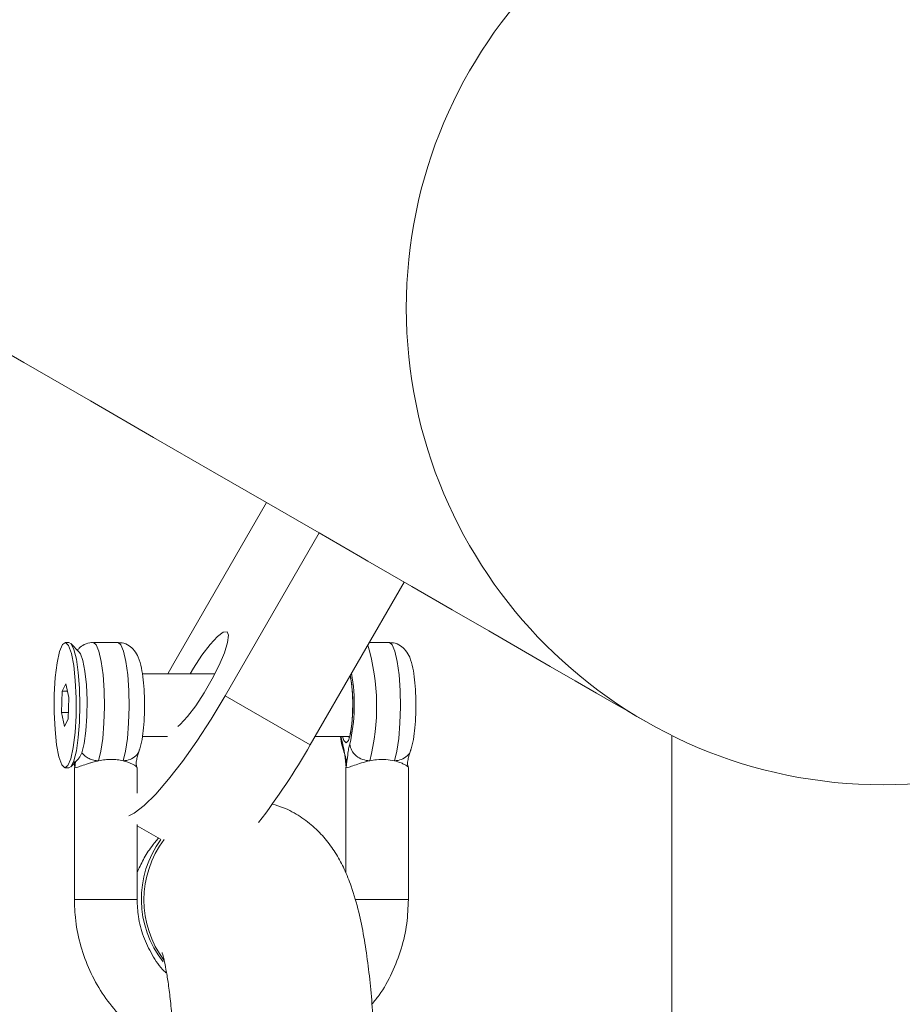
# Model space of a CAD drawing. Units: inches. Extents: x 43259 to 52049, y 64231 to 69910.
# Drawn here: x 45611 to 45682, y 67658 to 67736 of the extents above; entities that cross this region are included whole.
import ezdxf

# ---------------------------------------------------------------- set-up
doc = ezdxf.new("R2010")
doc.units = ezdxf.units.IN
doc.header["$MEASUREMENT"] = 0
doc.layers.add('001 MDP Equipment', color=5, linetype='Continuous')
doc.layers.add('006 MDP Labeling', color=250, linetype='Continuous')

# ---------------------------------------------------------------- blocks, each defined once
blk = doc.blocks.new('A$C55345099')
at = {"layer": '001 MDP Equipment', "lineweight": 9}
for points, knots in [([(-1837.528, 643.109), (-1837.528, 664.122), (-1854.562, 681.157), (-1875.576, 681.157), (-1875.576, 681.157), (-1896.588, 681.157), (-1913.623, 664.123), (-1913.623, 643.109), (-1913.623, 643.109), (-1913.623, 622.096), (-1896.588, 605.061), (-1875.576, 605.061), (-1875.576, 605.061), (-1854.563, 605.061), (-1837.528, 622.095), (-1837.528, 643.109)], [0, 0, 0, 0, 0.2, 0.2, 0.2, 0.2, 0.4, 0.4, 0.4, 0.4, 0.6, 0.6, 0.6, 0.6, 1, 1, 1, 1]), ([(-1988.382, 664.305), (-1988.382, 664.305), (-1982.293, 660.789), (-1982.293, 660.789), (-1982.293, 660.789), (-1982.293, 660.789), (-1975.208, 656.698), (-1975.208, 656.698), (-1975.208, 656.698), (-1975.208, 656.698), (-1968.414, 652.775), (-1968.414, 652.775), (-1968.414, 652.775), (-1968.414, 652.775), (-1961.91, 649.021), (-1961.91, 649.021), (-1961.91, 649.021), (-1961.91, 649.021), (-1955.7, 645.435), (-1955.7, 645.435), (-1955.7, 645.435), (-1955.7, 645.435), (-1949.783, 642.019), (-1949.783, 642.019), (-1949.783, 642.019), (-1949.783, 642.019), (-1944.161, 638.773), (-1944.161, 638.773), (-1944.161, 638.773), (-1944.161, 638.773), (-1938.837, 635.699), (-1938.837, 635.699), (-1938.837, 635.699), (-1938.837, 635.699), (-1933.809, 632.797), (-1933.809, 632.797), (-1933.809, 632.797), (-1933.809, 632.797), (-1929.081, 630.067), (-1929.081, 630.067), (-1929.081, 630.067), (-1929.081, 630.067), (-1924.782, 627.585), (-1924.782, 627.585)], [0, 0, 0, 0, 0.083333, 0.083333, 0.083333, 0.083333, 0.166667, 0.166667, 0.166667, 0.166667, 0.25, 0.25, 0.25, 0.25, 0.333333, 0.333333, 0.333333, 0.333333, 0.416667, 0.416667, 0.416667, 0.416667, 0.5, 0.5, 0.5, 0.5, 0.583333, 0.583333, 0.583333, 0.583333, 0.666667, 0.666667, 0.666667, 0.666667, 0.75, 0.75, 0.75, 0.75, 0.833333, 0.833333, 0.833333, 0.833333, 1, 1, 1, 1]), ([(-1917.293, 623.261), (-1917.293, 623.261), (-1916.702, 622.919), (-1916.702, 622.919), (-1916.702, 622.919), (-1916.702, 622.919), (-1913.179, 620.886), (-1913.179, 620.886), (-1913.179, 620.886), (-1913.179, 620.886), (-1909.961, 619.027), (-1909.961, 619.027), (-1909.961, 619.027), (-1909.961, 619.027), (-1907.047, 617.346), (-1907.047, 617.346), (-1907.047, 617.346), (-1907.047, 617.346), (-1904.437, 615.839), (-1904.437, 615.839), (-1904.437, 615.839), (-1904.437, 615.839), (-1902.134, 614.509), (-1902.134, 614.509), (-1902.134, 614.509), (-1902.134, 614.509), (-1900.136, 613.356), (-1900.136, 613.356), (-1900.136, 613.356), (-1900.136, 613.356), (-1898.445, 612.379), (-1898.445, 612.379), (-1898.445, 612.379), (-1898.445, 612.379), (-1897.061, 611.58), (-1897.061, 611.58), (-1897.061, 611.58), (-1897.061, 611.58), (-1895.984, 610.958), (-1895.984, 610.958), (-1895.984, 610.958), (-1895.984, 610.958), (-1895.215, 610.514), (-1895.215, 610.514), (-1895.215, 610.514), (-1895.215, 610.514), (-1894.754, 610.248), (-1894.754, 610.248), (-1894.754, 610.248), (-1894.754, 610.248), (-1894.6, 610.159), (-1894.6, 610.159)], [0, 0, 0, 0, 0.071429, 0.071429, 0.071429, 0.071429, 0.142857, 0.142857, 0.142857, 0.142857, 0.214286, 0.214286, 0.214286, 0.214286, 0.285714, 0.285714, 0.285714, 0.285714, 0.357143, 0.357143, 0.357143, 0.357143, 0.428571, 0.428571, 0.428571, 0.428571, 0.5, 0.5, 0.5, 0.5, 0.571429, 0.571429, 0.571429, 0.571429, 0.642857, 0.642857, 0.642857, 0.642857, 0.714286, 0.714286, 0.714286, 0.714286, 0.785714, 0.785714, 0.785714, 0.785714, 0.857143, 0.857143, 0.857143, 0.857143, 1, 1, 1, 1]), ([(-1931.858, 609.704), (-1931.858, 609.704), (-1931.669, 609.87), (-1931.669, 609.87), (-1931.669, 609.87), (-1931.669, 609.87), (-1931.087, 610.503), (-1931.087, 610.503), (-1931.087, 610.503), (-1931.087, 610.503), (-1930.432, 611.369), (-1930.432, 611.369), (-1930.432, 611.369), (-1930.432, 611.369), (-1929.757, 612.399), (-1929.757, 612.399), (-1929.757, 612.399), (-1929.757, 612.399), (-1929.117, 613.508), (-1929.117, 613.508), (-1929.117, 613.508), (-1929.117, 613.508), (-1928.563, 614.607), (-1928.563, 614.607), (-1928.563, 614.607), (-1928.563, 614.607), (-1928.14, 615.607), (-1928.14, 615.607), (-1928.14, 615.607), (-1928.14, 615.607), (-1927.883, 616.427), (-1927.883, 616.427), (-1927.883, 616.427), (-1927.883, 616.427), (-1927.812, 617.001), (-1927.812, 617.001), (-1927.812, 617.001), (-1927.812, 617.001), (-1927.934, 617.282), (-1927.934, 617.282), (-1927.934, 617.282), (-1927.934, 617.282), (-1928.238, 617.247), (-1928.238, 617.247), (-1928.238, 617.247), (-1928.238, 617.247), (-1928.699, 616.899), (-1928.699, 616.899), (-1928.699, 616.899), (-1928.699, 616.899), (-1929.281, 616.266), (-1929.281, 616.266), (-1929.281, 616.266), (-1929.281, 616.266), (-1929.936, 615.4), (-1929.936, 615.4), (-1929.936, 615.4), (-1929.936, 615.4), (-1930.611, 614.371), (-1930.611, 614.371), (-1930.611, 614.371), (-1930.611, 614.371), (-1930.88, 613.922), (-1930.88, 613.922)], [0, 0, 0, 0, 0.058824, 0.058824, 0.058824, 0.058824, 0.117647, 0.117647, 0.117647, 0.117647, 0.176471, 0.176471, 0.176471, 0.176471, 0.235294, 0.235294, 0.235294, 0.235294, 0.294118, 0.294118, 0.294118, 0.294118, 0.352941, 0.352941, 0.352941, 0.352941, 0.411765, 0.411765, 0.411765, 0.411765, 0.470588, 0.470588, 0.470588, 0.470588, 0.529412, 0.529412, 0.529412, 0.529412, 0.588235, 0.588235, 0.588235, 0.588235, 0.647059, 0.647059, 0.647059, 0.647059, 0.705882, 0.705882, 0.705882, 0.705882, 0.764706, 0.764706, 0.764706, 0.764706, 0.823529, 0.823529, 0.823529, 0.823529, 0.882353, 0.882353, 0.882353, 0.882353, 1, 1, 1, 1]), ([(-1941.716, 612.266), (-1941.716, 612.266), (-1941.64, 613.62), (-1941.64, 613.62), (-1941.64, 613.62), (-1941.64, 613.62), (-1941.499, 614.796), (-1941.499, 614.796), (-1941.499, 614.796), (-1941.499, 614.796), (-1941.305, 615.699), (-1941.305, 615.699), (-1941.305, 615.699), (-1941.305, 615.699), (-1941.075, 616.256), (-1941.075, 616.256), (-1941.075, 616.256), (-1941.075, 616.256), (-1940.827, 616.421), (-1940.827, 616.421), (-1940.827, 616.421), (-1940.827, 616.421), (-1940.58, 616.181), (-1940.58, 616.181), (-1940.58, 616.181), (-1940.58, 616.181), (-1940.355, 615.555), (-1940.355, 615.555), (-1940.355, 615.555), (-1940.355, 615.555), (-1940.171, 614.595), (-1940.171, 614.595), (-1940.171, 614.595), (-1940.171, 614.595), (-1940.041, 613.377), (-1940.041, 613.377), (-1940.041, 613.377), (-1940.041, 613.377), (-1939.977, 612.002), (-1939.977, 612.002), (-1939.977, 612.002), (-1939.977, 612.002), (-1939.984, 610.579), (-1939.984, 610.579)], [0, 0, 0, 0, 0.083333, 0.083333, 0.083333, 0.083333, 0.166667, 0.166667, 0.166667, 0.166667, 0.25, 0.25, 0.25, 0.25, 0.333333, 0.333333, 0.333333, 0.333333, 0.416667, 0.416667, 0.416667, 0.416667, 0.5, 0.5, 0.5, 0.5, 0.583333, 0.583333, 0.583333, 0.583333, 0.666667, 0.666667, 0.666667, 0.666667, 0.75, 0.75, 0.75, 0.75, 0.833333, 0.833333, 0.833333, 0.833333, 1, 1, 1, 1]), ([(-1940.555, 616.422), (-1940.555, 616.422), (-1940.376, 616.318), (-1940.376, 616.318), (-1940.376, 616.318), (-1940.376, 616.318), (-1940.15, 615.862), (-1940.15, 615.862), (-1940.15, 615.862), (-1940.15, 615.862), (-1939.955, 615.077), (-1939.955, 615.077), (-1939.955, 615.077), (-1939.955, 615.077), (-1939.804, 614.02), (-1939.804, 614.02), (-1939.804, 614.02), (-1939.804, 614.02), (-1939.708, 612.771), (-1939.708, 612.771), (-1939.708, 612.771), (-1939.708, 612.771), (-1939.676, 611.422), (-1939.676, 611.422)], [0, 0, 0, 0, 0.142857, 0.142857, 0.142857, 0.142857, 0.285714, 0.285714, 0.285714, 0.285714, 0.428571, 0.428571, 0.428571, 0.428571, 0.571429, 0.571429, 0.571429, 0.571429, 0.714286, 0.714286, 0.714286, 0.714286, 1, 1, 1, 1]), ([(-1938.587, 616.4), (-1938.637, 616.407), (-1938.688, 616.414), (-1938.738, 616.416), (-1938.738, 616.416), (-1938.942, 616.424), (-1939.143, 616.345), (-1939.327, 616.249), (-1939.327, 616.249), (-1939.483, 616.167), (-1939.626, 616.073), (-1939.733, 615.962), (-1939.733, 615.962), (-1939.784, 615.91), (-1939.827, 615.853), (-1939.87, 615.797)], [0, 0, 0, 0, 0.2, 0.2, 0.2, 0.2, 0.4, 0.4, 0.4, 0.4, 0.6, 0.6, 0.6, 0.6, 1, 1, 1, 1]), ([(-1938.597, 616.422), (-1938.597, 616.422), (-1938.367, 616.246), (-1938.367, 616.246), (-1938.367, 616.246), (-1938.367, 616.246), (-1938.152, 615.729), (-1938.152, 615.729), (-1938.152, 615.729), (-1938.152, 615.729), (-1937.968, 614.907), (-1937.968, 614.907), (-1937.968, 614.907), (-1937.968, 614.907), (-1937.829, 613.84), (-1937.829, 613.84), (-1937.829, 613.84), (-1937.829, 613.84), (-1937.745, 612.601), (-1937.745, 612.601), (-1937.745, 612.601), (-1937.745, 612.601), (-1937.72, 611.28), (-1937.72, 611.28), (-1937.72, 611.28), (-1937.72, 611.28), (-1937.758, 609.968), (-1937.758, 609.968), (-1937.758, 609.968), (-1937.758, 609.968), (-1937.855, 608.76), (-1937.855, 608.76), (-1937.855, 608.76), (-1937.855, 608.76), (-1938.004, 607.739), (-1938.004, 607.739), (-1938.004, 607.739), (-1938.004, 607.739), (-1938.196, 606.978), (-1938.196, 606.978)], [0, 0, 0, 0, 0.090909, 0.090909, 0.090909, 0.090909, 0.181818, 0.181818, 0.181818, 0.181818, 0.272727, 0.272727, 0.272727, 0.272727, 0.363636, 0.363636, 0.363636, 0.363636, 0.454545, 0.454545, 0.454545, 0.454545, 0.545455, 0.545455, 0.545455, 0.545455, 0.636364, 0.636364, 0.636364, 0.636364, 0.727273, 0.727273, 0.727273, 0.727273, 0.818182, 0.818182, 0.818182, 0.818182, 1, 1, 1, 1]), ([(-1936.63, 616.422), (-1936.63, 616.422), (-1936.398, 616.246), (-1936.398, 616.246), (-1936.398, 616.246), (-1936.398, 616.246), (-1936.183, 615.729), (-1936.183, 615.729), (-1936.183, 615.729), (-1936.183, 615.729), (-1936, 614.907), (-1936, 614.907), (-1936, 614.907), (-1936, 614.907), (-1935.861, 613.84), (-1935.861, 613.84), (-1935.861, 613.84), (-1935.861, 613.84), (-1935.776, 612.601), (-1935.776, 612.601), (-1935.776, 612.601), (-1935.776, 612.601), (-1935.751, 611.28), (-1935.751, 611.28), (-1935.751, 611.28), (-1935.751, 611.28), (-1935.789, 609.968), (-1935.789, 609.968), (-1935.789, 609.968), (-1935.789, 609.968), (-1935.886, 608.76), (-1935.886, 608.76), (-1935.886, 608.76), (-1935.886, 608.76), (-1936.036, 607.739), (-1936.036, 607.739), (-1936.036, 607.739), (-1936.036, 607.739), (-1936.227, 606.978), (-1936.227, 606.978)], [0, 0, 0, 0, 0.090909, 0.090909, 0.090909, 0.090909, 0.181818, 0.181818, 0.181818, 0.181818, 0.272727, 0.272727, 0.272727, 0.272727, 0.363636, 0.363636, 0.363636, 0.363636, 0.454545, 0.454545, 0.454545, 0.454545, 0.545455, 0.545455, 0.545455, 0.545455, 0.636364, 0.636364, 0.636364, 0.636364, 0.727273, 0.727273, 0.727273, 0.727273, 0.818182, 0.818182, 0.818182, 0.818182, 1, 1, 1, 1]), ([(-1934.518, 611.432), (-1934.521, 611.752), (-1934.524, 612.073), (-1934.537, 612.383), (-1934.537, 612.383), (-1934.551, 612.753), (-1934.58, 613.109), (-1934.617, 613.441), (-1934.617, 613.441), (-1934.655, 613.782), (-1934.703, 614.097), (-1934.76, 614.381), (-1934.76, 614.381), (-1934.823, 614.692), (-1934.897, 614.965), (-1935.012, 615.238), (-1935.012, 615.238), (-1935.091, 615.425), (-1935.189, 615.613), (-1935.338, 615.792), (-1935.338, 615.792), (-1935.448, 615.924), (-1935.586, 616.052), (-1935.748, 616.161), (-1935.748, 616.161), (-1935.915, 616.274), (-1936.109, 616.367), (-1936.312, 616.391), (-1936.312, 616.391), (-1936.416, 616.403), (-1936.521, 616.397), (-1936.627, 616.392)], [0, 0, 0, 0, 0.111111, 0.111111, 0.111111, 0.111111, 0.222222, 0.222222, 0.222222, 0.222222, 0.333333, 0.333333, 0.333333, 0.333333, 0.444444, 0.444444, 0.444444, 0.444444, 0.555556, 0.555556, 0.555556, 0.555556, 0.666667, 0.666667, 0.666667, 0.666667, 0.777778, 0.777778, 0.777778, 0.777778, 1, 1, 1, 1]), ([(-1912.862, 611.432), (-1912.865, 611.752), (-1912.868, 612.072), (-1912.88, 612.383), (-1912.88, 612.383), (-1912.895, 612.753), (-1912.923, 613.109), (-1912.961, 613.441), (-1912.961, 613.441), (-1912.999, 613.782), (-1913.046, 614.097), (-1913.104, 614.381), (-1913.104, 614.381), (-1913.166, 614.692), (-1913.24, 614.965), (-1913.356, 615.238), (-1913.356, 615.238), (-1913.435, 615.425), (-1913.533, 615.613), (-1913.682, 615.792), (-1913.682, 615.792), (-1913.792, 615.924), (-1913.929, 616.052), (-1914.092, 616.161), (-1914.092, 616.161), (-1914.259, 616.273), (-1914.452, 616.367), (-1914.656, 616.391), (-1914.656, 616.391), (-1914.761, 616.403), (-1914.868, 616.398), (-1914.976, 616.392)], [0, 0, 0, 0, 0.111111, 0.111111, 0.111111, 0.111111, 0.222222, 0.222222, 0.222222, 0.222222, 0.333333, 0.333333, 0.333333, 0.333333, 0.444444, 0.444444, 0.444444, 0.444444, 0.555556, 0.555556, 0.555556, 0.555556, 0.666667, 0.666667, 0.666667, 0.666667, 0.777778, 0.777778, 0.777778, 0.777778, 1, 1, 1, 1]), ([(-1914.571, 606.978), (-1914.571, 606.978), (-1914.379, 607.739), (-1914.379, 607.739), (-1914.379, 607.739), (-1914.379, 607.739), (-1914.23, 608.76), (-1914.23, 608.76), (-1914.23, 608.76), (-1914.23, 608.76), (-1914.133, 609.968), (-1914.133, 609.968), (-1914.133, 609.968), (-1914.133, 609.968), (-1914.095, 611.28), (-1914.095, 611.28), (-1914.095, 611.28), (-1914.095, 611.28), (-1914.119, 612.601), (-1914.119, 612.601), (-1914.119, 612.601), (-1914.119, 612.601), (-1914.204, 613.84), (-1914.204, 613.84), (-1914.204, 613.84), (-1914.204, 613.84), (-1914.343, 614.907), (-1914.343, 614.907), (-1914.343, 614.907), (-1914.343, 614.907), (-1914.527, 615.729), (-1914.527, 615.729), (-1914.527, 615.729), (-1914.527, 615.729), (-1914.742, 616.246), (-1914.742, 616.246), (-1914.742, 616.246), (-1914.742, 616.246), (-1914.973, 616.422), (-1914.973, 616.422)], [0, 0, 0, 0, 0.090909, 0.090909, 0.090909, 0.090909, 0.181818, 0.181818, 0.181818, 0.181818, 0.272727, 0.272727, 0.272727, 0.272727, 0.363636, 0.363636, 0.363636, 0.363636, 0.454545, 0.454545, 0.454545, 0.454545, 0.545455, 0.545455, 0.545455, 0.545455, 0.636364, 0.636364, 0.636364, 0.636364, 0.727273, 0.727273, 0.727273, 0.727273, 0.818182, 0.818182, 0.818182, 0.818182, 1, 1, 1, 1]), ([(-1939.509, 607.61), (-1939.509, 607.61), (-1939.329, 608.35), (-1939.329, 608.35), (-1939.329, 608.35), (-1939.329, 608.35), (-1939.194, 609.357), (-1939.194, 609.357), (-1939.194, 609.357), (-1939.194, 609.357), (-1939.117, 610.544), (-1939.117, 610.544), (-1939.117, 610.544), (-1939.117, 610.544), (-1939.104, 611.808), (-1939.104, 611.808), (-1939.104, 611.808), (-1939.104, 611.808), (-1939.156, 613.038), (-1939.156, 613.038), (-1939.156, 613.038), (-1939.156, 613.038), (-1939.269, 614.127), (-1939.269, 614.127), (-1939.269, 614.127), (-1939.269, 614.127), (-1939.434, 614.981), (-1939.434, 614.981), (-1939.434, 614.981), (-1939.434, 614.981), (-1939.635, 615.525), (-1939.635, 615.525), (-1939.635, 615.525), (-1939.635, 615.525), (-1939.72, 615.642), (-1939.72, 615.642)], [0, 0, 0, 0, 0.1, 0.1, 0.1, 0.1, 0.2, 0.2, 0.2, 0.2, 0.3, 0.3, 0.3, 0.3, 0.4, 0.4, 0.4, 0.4, 0.5, 0.5, 0.5, 0.5, 0.6, 0.6, 0.6, 0.6, 0.7, 0.7, 0.7, 0.7, 0.8, 0.8, 0.8, 0.8, 1, 1, 1, 1]), ([(-1918.419, 608.422), (-1918.419, 608.422), (-1918.239, 608.603), (-1918.239, 608.603), (-1918.239, 608.603), (-1918.239, 608.603), (-1918.08, 609.124), (-1918.08, 609.124), (-1918.08, 609.124), (-1918.08, 609.124), (-1917.962, 609.922), (-1917.962, 609.922), (-1917.962, 609.922), (-1917.962, 609.922), (-1917.9, 610.902), (-1917.9, 610.902), (-1917.9, 610.902), (-1917.9, 610.902), (-1917.9, 611.943), (-1917.9, 611.943), (-1917.9, 611.943), (-1917.9, 611.943), (-1917.962, 612.922), (-1917.962, 612.922), (-1917.962, 612.922), (-1917.962, 612.922), (-1918.08, 613.721), (-1918.08, 613.721), (-1918.08, 613.721), (-1918.08, 613.721), (-1918.094, 613.787), (-1918.094, 613.787)], [0, 0, 0, 0, 0.111111, 0.111111, 0.111111, 0.111111, 0.222222, 0.222222, 0.222222, 0.222222, 0.333333, 0.333333, 0.333333, 0.333333, 0.444444, 0.444444, 0.444444, 0.444444, 0.555556, 0.555556, 0.555556, 0.555556, 0.666667, 0.666667, 0.666667, 0.666667, 0.777778, 0.777778, 0.777778, 0.777778, 1, 1, 1, 1]), ([(-1918.112, 613.756), (-1918.084, 613.635), (-1918.056, 613.514), (-1918.031, 613.366), (-1918.031, 613.366), (-1917.997, 613.165), (-1917.97, 612.913), (-1917.947, 612.646), (-1917.947, 612.646), (-1917.923, 612.364), (-1917.904, 612.064), (-1917.903, 611.757), (-1917.903, 611.757), (-1917.903, 611.663), (-1917.904, 611.568), (-1917.905, 611.474)], [0, 0, 0, 0, 0.2, 0.2, 0.2, 0.2, 0.4, 0.4, 0.4, 0.4, 0.6, 0.6, 0.6, 0.6, 1, 1, 1, 1]), ([(-1939.984, 610.579), (-1939.984, 610.579), (-1940.061, 609.225), (-1940.061, 609.225), (-1940.061, 609.225), (-1940.061, 609.225), (-1940.201, 608.049), (-1940.201, 608.049), (-1940.201, 608.049), (-1940.201, 608.049), (-1940.395, 607.146), (-1940.395, 607.146), (-1940.395, 607.146), (-1940.395, 607.146), (-1940.625, 606.589), (-1940.625, 606.589), (-1940.625, 606.589), (-1940.625, 606.589), (-1940.873, 606.424), (-1940.873, 606.424), (-1940.873, 606.424), (-1940.873, 606.424), (-1941.12, 606.664), (-1941.12, 606.664), (-1941.12, 606.664), (-1941.12, 606.664), (-1941.345, 607.29), (-1941.345, 607.29), (-1941.345, 607.29), (-1941.345, 607.29), (-1941.529, 608.25), (-1941.529, 608.25), (-1941.529, 608.25), (-1941.529, 608.25), (-1941.659, 609.467), (-1941.659, 609.467), (-1941.659, 609.467), (-1941.659, 609.467), (-1941.723, 610.843), (-1941.723, 610.843), (-1941.723, 610.843), (-1941.723, 610.843), (-1941.716, 612.266), (-1941.716, 612.266)], [0, 0, 0, 0, 0.083333, 0.083333, 0.083333, 0.083333, 0.166667, 0.166667, 0.166667, 0.166667, 0.25, 0.25, 0.25, 0.25, 0.333333, 0.333333, 0.333333, 0.333333, 0.416667, 0.416667, 0.416667, 0.416667, 0.5, 0.5, 0.5, 0.5, 0.583333, 0.583333, 0.583333, 0.583333, 0.666667, 0.666667, 0.666667, 0.666667, 0.75, 0.75, 0.75, 0.75, 0.833333, 0.833333, 0.833333, 0.833333, 1, 1, 1, 1]), ([(-1935.775, 602.576), (-1935.775, 602.576), (-1935.34, 602.799), (-1935.34, 602.799), (-1935.34, 602.799), (-1935.34, 602.799), (-1934.548, 603.404), (-1934.548, 603.404), (-1934.548, 603.404), (-1934.548, 603.404), (-1933.624, 604.314), (-1933.624, 604.314), (-1933.624, 604.314), (-1933.624, 604.314), (-1932.595, 605.499), (-1932.595, 605.499), (-1932.595, 605.499), (-1932.595, 605.499), (-1931.493, 606.923), (-1931.493, 606.923), (-1931.493, 606.923), (-1931.493, 606.923), (-1930.351, 608.544), (-1930.351, 608.544), (-1930.351, 608.544), (-1930.351, 608.544), (-1929.204, 610.312), (-1929.204, 610.312), (-1929.204, 610.312), (-1929.204, 610.312), (-1928.087, 612.174), (-1928.087, 612.174)], [0, 0, 0, 0, 0.111111, 0.111111, 0.111111, 0.111111, 0.222222, 0.222222, 0.222222, 0.222222, 0.333333, 0.333333, 0.333333, 0.333333, 0.444444, 0.444444, 0.444444, 0.444444, 0.555556, 0.555556, 0.555556, 0.555556, 0.666667, 0.666667, 0.666667, 0.666667, 0.777778, 0.777778, 0.777778, 0.777778, 1, 1, 1, 1]), ([(-1939.676, 611.422), (-1939.676, 611.422), (-1939.708, 610.073), (-1939.708, 610.073), (-1939.708, 610.073), (-1939.708, 610.073), (-1939.804, 608.825), (-1939.804, 608.825), (-1939.804, 608.825), (-1939.804, 608.825), (-1939.955, 607.768), (-1939.955, 607.768), (-1939.955, 607.768), (-1939.955, 607.768), (-1940.15, 606.983), (-1940.15, 606.983), (-1940.15, 606.983), (-1940.15, 606.983), (-1940.376, 606.527), (-1940.376, 606.527), (-1940.376, 606.527), (-1940.376, 606.527), (-1940.555, 606.422), (-1940.555, 606.422)], [0, 0, 0, 0, 0.142857, 0.142857, 0.142857, 0.142857, 0.285714, 0.285714, 0.285714, 0.285714, 0.428571, 0.428571, 0.428571, 0.428571, 0.571429, 0.571429, 0.571429, 0.571429, 0.714286, 0.714286, 0.714286, 0.714286, 1, 1, 1, 1]), ([(-1934.928, 607.828), (-1934.886, 607.965), (-1934.844, 608.103), (-1934.808, 608.249), (-1934.808, 608.249), (-1934.74, 608.518), (-1934.689, 608.817), (-1934.648, 609.144), (-1934.648, 609.144), (-1934.609, 609.45), (-1934.579, 609.781), (-1934.555, 610.129), (-1934.555, 610.129), (-1934.529, 610.494), (-1934.511, 610.877), (-1934.515, 611.257), (-1934.515, 611.257), (-1934.516, 611.316), (-1934.517, 611.374), (-1934.518, 611.432)], [0, 0, 0, 0, 0.166667, 0.166667, 0.166667, 0.166667, 0.333333, 0.333333, 0.333333, 0.333333, 0.5, 0.5, 0.5, 0.5, 0.666667, 0.666667, 0.666667, 0.666667, 1, 1, 1, 1]), ([(-1917.905, 611.474), (-1917.905, 611.253), (-1917.904, 611.032), (-1917.911, 610.817), (-1917.911, 610.817), (-1917.919, 610.509), (-1917.941, 610.212), (-1917.971, 609.943), (-1917.971, 609.943), (-1918, 609.678), (-1918.036, 609.439), (-1918.072, 609.25), (-1918.072, 609.25), (-1918.102, 609.095), (-1918.131, 608.974), (-1918.17, 608.886), (-1918.17, 608.886), (-1918.194, 608.83), (-1918.221, 608.787), (-1918.208, 608.8), (-1918.208, 608.8), (-1918.207, 608.801), (-1918.206, 608.802), (-1918.204, 608.803)], [0, 0, 0, 0, 0.142857, 0.142857, 0.142857, 0.142857, 0.285714, 0.285714, 0.285714, 0.285714, 0.428571, 0.428571, 0.428571, 0.428571, 0.571429, 0.571429, 0.571429, 0.571429, 0.714286, 0.714286, 0.714286, 0.714286, 1, 1, 1, 1]), ([(-1913.272, 607.828), (-1913.23, 607.965), (-1913.188, 608.103), (-1913.151, 608.249), (-1913.151, 608.249), (-1913.084, 608.518), (-1913.033, 608.817), (-1912.992, 609.144), (-1912.992, 609.144), (-1912.953, 609.45), (-1912.923, 609.781), (-1912.898, 610.129), (-1912.898, 610.129), (-1912.873, 610.494), (-1912.854, 610.877), (-1912.859, 611.257), (-1912.859, 611.257), (-1912.86, 611.316), (-1912.861, 611.374), (-1912.862, 611.432)], [0, 0, 0, 0, 0.166667, 0.166667, 0.166667, 0.166667, 0.333333, 0.333333, 0.333333, 0.333333, 0.5, 0.5, 0.5, 0.5, 0.666667, 0.666667, 0.666667, 0.666667, 1, 1, 1, 1]), ([(-1918.886, 608.922), (-1918.845, 608.661), (-1918.804, 608.4), (-1918.745, 608.17), (-1918.745, 608.17), (-1918.715, 608.05), (-1918.679, 607.939), (-1918.644, 607.828)], [0, 0, 0, 0, 0.333333, 0.333333, 0.333333, 0.333333, 1, 1, 1, 1]), ([(-1918.71, 608.922), (-1918.71, 608.922), (-1918.599, 608.603), (-1918.599, 608.603), (-1918.599, 608.603), (-1918.599, 608.603), (-1918.419, 608.422), (-1918.419, 608.422)], [0, 0, 0, 0, 0.333333, 0.333333, 0.333333, 0.333333, 1, 1, 1, 1]), ([(-1939.508, 607.611), (-1939.586, 607.459), (-1939.664, 607.308), (-1939.756, 607.185), (-1939.756, 607.185), (-1939.801, 607.125), (-1939.85, 607.072), (-1939.898, 607.019)], [0, 0, 0, 0, 0.333333, 0.333333, 0.333333, 0.333333, 1, 1, 1, 1]), ([(-1939.509, 607.61), (-1939.427, 607.519), (-1939.345, 607.427), (-1939.25, 607.348), (-1939.25, 607.348), (-1939.154, 607.269), (-1939.045, 607.202), (-1938.93, 607.147), (-1938.93, 607.147), (-1938.815, 607.092), (-1938.695, 607.047), (-1938.571, 607.021), (-1938.571, 607.021), (-1938.448, 606.995), (-1938.322, 606.987), (-1938.196, 606.978)], [0, 0, 0, 0, 0.2, 0.2, 0.2, 0.2, 0.4, 0.4, 0.4, 0.4, 0.6, 0.6, 0.6, 0.6, 1, 1, 1, 1]), ([(-1934.93, 607.856), (-1934.932, 607.837), (-1934.934, 607.819), (-1934.937, 607.801), (-1934.937, 607.801), (-1934.966, 607.633), (-1935.085, 607.492), (-1935.218, 607.369), (-1935.218, 607.369), (-1935.352, 607.246), (-1935.501, 607.142), (-1935.671, 607.08), (-1935.671, 607.08), (-1935.842, 607.018), (-1936.035, 606.998), (-1936.227, 606.978)], [0, 0, 0, 0, 0.2, 0.2, 0.2, 0.2, 0.4, 0.4, 0.4, 0.4, 0.6, 0.6, 0.6, 0.6, 1, 1, 1, 1]), ([(-1935.127, 606.469), (-1935.139, 606.51), (-1935.151, 606.55), (-1935.161, 606.612), (-1935.161, 606.612), (-1935.17, 606.66), (-1935.177, 606.721), (-1935.177, 606.792), (-1935.177, 606.792), (-1935.177, 606.85), (-1935.172, 606.914), (-1935.161, 606.982), (-1935.161, 606.982), (-1935.152, 607.043), (-1935.137, 607.107), (-1935.121, 607.172), (-1935.121, 607.172), (-1935.091, 607.293), (-1935.054, 607.416), (-1935.019, 607.534), (-1935.019, 607.534), (-1935.003, 607.589), (-1934.987, 607.643), (-1934.972, 607.691), (-1934.972, 607.691), (-1934.958, 607.737), (-1934.945, 607.777), (-1934.932, 607.818)], [0, 0, 0, 0, 0.125, 0.125, 0.125, 0.125, 0.25, 0.25, 0.25, 0.25, 0.375, 0.375, 0.375, 0.375, 0.5, 0.5, 0.5, 0.5, 0.625, 0.625, 0.625, 0.625, 0.75, 0.75, 0.75, 0.75, 1, 1, 1, 1]), ([(-1918.701, 608.312), (-1918.67, 608.198), (-1918.639, 608.084), (-1918.612, 607.943), (-1918.612, 607.943), (-1918.585, 607.802), (-1918.563, 607.634), (-1918.542, 607.463), (-1918.542, 607.463), (-1918.499, 607.122), (-1918.459, 606.772), (-1918.419, 606.422)], [0, 0, 0, 0, 0.25, 0.25, 0.25, 0.25, 0.5, 0.5, 0.5, 0.5, 1, 1, 1, 1]), ([(-1918.64, 607.818), (-1918.627, 607.777), (-1918.614, 607.736), (-1918.6, 607.691), (-1918.6, 607.691), (-1918.553, 607.542), (-1918.495, 607.351), (-1918.451, 607.172), (-1918.451, 607.172), (-1918.435, 607.107), (-1918.421, 607.043), (-1918.411, 606.982), (-1918.411, 606.982), (-1918.4, 606.914), (-1918.395, 606.85), (-1918.395, 606.792), (-1918.395, 606.792), (-1918.395, 606.721), (-1918.403, 606.66), (-1918.411, 606.612), (-1918.411, 606.612), (-1918.422, 606.55), (-1918.433, 606.51), (-1918.445, 606.469)], [0, 0, 0, 0, 0.142857, 0.142857, 0.142857, 0.142857, 0.285714, 0.285714, 0.285714, 0.285714, 0.428571, 0.428571, 0.428571, 0.428571, 0.571429, 0.571429, 0.571429, 0.571429, 0.714286, 0.714286, 0.714286, 0.714286, 1, 1, 1, 1]), ([(-1918.419, 606.422), (-1918.379, 606.772), (-1918.34, 607.122), (-1918.297, 607.463), (-1918.297, 607.463), (-1918.275, 607.633), (-1918.253, 607.802), (-1918.226, 607.943), (-1918.226, 607.943), (-1918.199, 608.084), (-1918.168, 608.198), (-1918.137, 608.312)], [0, 0, 0, 0, 0.25, 0.25, 0.25, 0.25, 0.5, 0.5, 0.5, 0.5, 1, 1, 1, 1]), ([(-1918.137, 608.312), (-1918.099, 608.137), (-1918.061, 607.962), (-1917.978, 607.801), (-1917.978, 607.801), (-1917.896, 607.641), (-1917.769, 607.494), (-1917.619, 607.369), (-1917.619, 607.369), (-1917.47, 607.244), (-1917.298, 607.141), (-1917.114, 607.08), (-1917.114, 607.08), (-1916.93, 607.018), (-1916.735, 606.998), (-1916.54, 606.978)], [0, 0, 0, 0, 0.2, 0.2, 0.2, 0.2, 0.4, 0.4, 0.4, 0.4, 0.6, 0.6, 0.6, 0.6, 1, 1, 1, 1]), ([(-1913.274, 607.856), (-1913.276, 607.837), (-1913.278, 607.819), (-1913.281, 607.801), (-1913.281, 607.801), (-1913.31, 607.633), (-1913.428, 607.492), (-1913.562, 607.369), (-1913.562, 607.369), (-1913.696, 607.246), (-1913.844, 607.142), (-1914.015, 607.08), (-1914.015, 607.08), (-1914.185, 607.018), (-1914.378, 606.998), (-1914.571, 606.978)], [0, 0, 0, 0, 0.2, 0.2, 0.2, 0.2, 0.4, 0.4, 0.4, 0.4, 0.6, 0.6, 0.6, 0.6, 1, 1, 1, 1]), ([(-1913.471, 606.469), (-1913.483, 606.509), (-1913.495, 606.549), (-1913.505, 606.611), (-1913.505, 606.611), (-1913.513, 606.658), (-1913.521, 606.719), (-1913.521, 606.79), (-1913.521, 606.79), (-1913.52, 606.847), (-1913.515, 606.912), (-1913.504, 606.979), (-1913.504, 606.979), (-1913.495, 607.041), (-1913.481, 607.105), (-1913.465, 607.169), (-1913.465, 607.169), (-1913.434, 607.291), (-1913.397, 607.414), (-1913.362, 607.532), (-1913.362, 607.532), (-1913.346, 607.588), (-1913.331, 607.642), (-1913.316, 607.691), (-1913.316, 607.691), (-1913.302, 607.736), (-1913.289, 607.777), (-1913.276, 607.818)], [0, 0, 0, 0, 0.125, 0.125, 0.125, 0.125, 0.25, 0.25, 0.25, 0.25, 0.375, 0.375, 0.375, 0.375, 0.5, 0.5, 0.5, 0.5, 0.625, 0.625, 0.625, 0.625, 0.75, 0.75, 0.75, 0.75, 1, 1, 1, 1]), ([(-1940.075, 606.422), (-1940.075, 606.423), (-1940.076, 606.423), (-1940.076, 606.423), (-1940.076, 606.423), (-1940.076, 606.423), (-1940.076, 606.423), (-1940.076, 606.424), (-1940.076, 606.424), (-1940.076, 606.424), (-1940.076, 606.425), (-1940.077, 606.427), (-1940.077, 606.427), (-1940.078, 606.43), (-1940.078, 606.434), (-1940.079, 606.438), (-1940.079, 606.438), (-1940.081, 606.452), (-1940.083, 606.467), (-1940.086, 606.483), (-1940.086, 606.483), (-1940.094, 606.54), (-1940.101, 606.6), (-1940.108, 606.66), (-1940.108, 606.66), (-1940.118, 606.744), (-1940.128, 606.83), (-1940.137, 606.916)], [0, 0, 0, 0, 0.125, 0.125, 0.125, 0.125, 0.25, 0.25, 0.25, 0.25, 0.375, 0.375, 0.375, 0.375, 0.5, 0.5, 0.5, 0.5, 0.625, 0.625, 0.625, 0.625, 0.75, 0.75, 0.75, 0.75, 1, 1, 1, 1]), ([(-1938.196, 606.978), (-1938.308, 606.953), (-1938.419, 606.928), (-1938.527, 606.899), (-1938.527, 606.899), (-1938.604, 606.878), (-1938.679, 606.855), (-1938.753, 606.833), (-1938.753, 606.833), (-1938.777, 606.826), (-1938.801, 606.819), (-1938.825, 606.812), (-1938.825, 606.812), (-1939.044, 606.746), (-1939.243, 606.68), (-1939.419, 606.62), (-1939.419, 606.62), (-1939.59, 606.561), (-1939.738, 606.507), (-1939.844, 606.474), (-1939.844, 606.474), (-1939.948, 606.443), (-1940.011, 606.433), (-1940.075, 606.422)], [0, 0, 0, 0, 0.142857, 0.142857, 0.142857, 0.142857, 0.285714, 0.285714, 0.285714, 0.285714, 0.428571, 0.428571, 0.428571, 0.428571, 0.571429, 0.571429, 0.571429, 0.571429, 0.714286, 0.714286, 0.714286, 0.714286, 1, 1, 1, 1]), ([(-1936.227, 606.978), (-1936.381, 607.011), (-1936.534, 607.043), (-1936.699, 607.064), (-1936.699, 607.064), (-1936.851, 607.083), (-1937.012, 607.092), (-1937.175, 607.092), (-1937.175, 607.092), (-1937.338, 607.092), (-1937.504, 607.083), (-1937.668, 607.064), (-1937.668, 607.064), (-1937.846, 607.043), (-1938.021, 607.011), (-1938.196, 606.978)], [0, 0, 0, 0, 0.2, 0.2, 0.2, 0.2, 0.4, 0.4, 0.4, 0.4, 0.6, 0.6, 0.6, 0.6, 1, 1, 1, 1]), ([(-1935.141, 606.476), (-1935.152, 606.491), (-1935.164, 606.506), (-1935.186, 606.526), (-1935.186, 606.526), (-1935.244, 606.576), (-1935.375, 606.657), (-1935.541, 606.735), (-1935.541, 606.735), (-1935.614, 606.769), (-1935.694, 606.804), (-1935.781, 606.838), (-1935.781, 606.838), (-1935.829, 606.856), (-1935.879, 606.875), (-1935.932, 606.892), (-1935.932, 606.892), (-1936.025, 606.923), (-1936.126, 606.951), (-1936.227, 606.978)], [0, 0, 0, 0, 0.166667, 0.166667, 0.166667, 0.166667, 0.333333, 0.333333, 0.333333, 0.333333, 0.5, 0.5, 0.5, 0.5, 0.666667, 0.666667, 0.666667, 0.666667, 1, 1, 1, 1]), ([(-1916.54, 606.978), (-1916.768, 606.922), (-1916.996, 606.865), (-1917.204, 606.804), (-1917.204, 606.804), (-1917.412, 606.742), (-1917.6, 606.676), (-1917.767, 606.617), (-1917.767, 606.617), (-1917.933, 606.558), (-1918.08, 606.506), (-1918.185, 606.475), (-1918.185, 606.475), (-1918.291, 606.444), (-1918.355, 606.433), (-1918.419, 606.422)], [0, 0, 0, 0, 0.2, 0.2, 0.2, 0.2, 0.4, 0.4, 0.4, 0.4, 0.6, 0.6, 0.6, 0.6, 1, 1, 1, 1]), ([(-1914.571, 606.978), (-1914.79, 607.022), (-1915.01, 607.065), (-1915.249, 607.083), (-1915.249, 607.083), (-1915.488, 607.102), (-1915.748, 607.095), (-1915.999, 607.066), (-1915.999, 607.066), (-1916.182, 607.045), (-1916.361, 607.011), (-1916.54, 606.978)], [0, 0, 0, 0, 0.25, 0.25, 0.25, 0.25, 0.5, 0.5, 0.5, 0.5, 1, 1, 1, 1]), ([(-1913.476, 606.474), (-1913.476, 606.475), (-1913.475, 606.476), (-1913.475, 606.477), (-1913.475, 606.477), (-1913.471, 606.496), (-1913.563, 606.558), (-1913.663, 606.617), (-1913.663, 606.617), (-1913.701, 606.64), (-1913.74, 606.662), (-1913.783, 606.686), (-1913.783, 606.686), (-1913.855, 606.724), (-1913.94, 606.765), (-1914.038, 606.804), (-1914.038, 606.804), (-1914.194, 606.866), (-1914.382, 606.922), (-1914.571, 606.978)], [0, 0, 0, 0, 0.166667, 0.166667, 0.166667, 0.166667, 0.333333, 0.333333, 0.333333, 0.333333, 0.5, 0.5, 0.5, 0.5, 0.666667, 0.666667, 0.666667, 0.666667, 1, 1, 1, 1]), ([(-1916.653, 571.326), (-1916.61, 571.693), (-1916.567, 572.059), (-1916.527, 572.434), (-1916.527, 572.434), (-1916.45, 573.167), (-1916.384, 573.929), (-1916.329, 574.709), (-1916.329, 574.709), (-1916.275, 575.472), (-1916.231, 576.251), (-1916.197, 577.042), (-1916.197, 577.042), (-1916.164, 577.823), (-1916.141, 578.615), (-1916.128, 579.411), (-1916.128, 579.411), (-1916.116, 580.202), (-1916.113, 580.998), (-1916.12, 581.791), (-1916.12, 581.791), (-1916.128, 582.584), (-1916.146, 583.374), (-1916.173, 584.155), (-1916.173, 584.155), (-1916.201, 584.938), (-1916.239, 585.711), (-1916.287, 586.469), (-1916.287, 586.469), (-1916.335, 587.234), (-1916.393, 587.981), (-1916.461, 588.707), (-1916.461, 588.707), (-1916.53, 589.447), (-1916.61, 590.164), (-1916.7, 590.855), (-1916.7, 590.855), (-1916.792, 591.567), (-1916.896, 592.251), (-1917.011, 592.907), (-1917.011, 592.907), (-1917.134, 593.601), (-1917.269, 594.262), (-1917.422, 594.898), (-1917.422, 594.898), (-1917.593, 595.61), (-1917.786, 596.289), (-1918.021, 596.958), (-1918.021, 596.958), (-1918.182, 597.417), (-1918.362, 597.871), (-1918.575, 598.328), (-1918.575, 598.328), (-1918.758, 598.719), (-1918.965, 599.112), (-1919.206, 599.506), (-1919.206, 599.506), (-1919.434, 599.877), (-1919.692, 600.248), (-1919.986, 600.61), (-1919.986, 600.61), (-1920.273, 600.964), (-1920.594, 601.309), (-1920.95, 601.631), (-1920.95, 601.631), (-1921.304, 601.952), (-1921.692, 602.25), (-1922.106, 602.523), (-1922.106, 602.523), (-1922.52, 602.797), (-1922.961, 603.045), (-1923.432, 603.227), (-1923.432, 603.227), (-1923.722, 603.34), (-1924.024, 603.428), (-1924.325, 603.515)], [0, 0, 0, 0, 0.05, 0.05, 0.05, 0.05, 0.1, 0.1, 0.1, 0.1, 0.15, 0.15, 0.15, 0.15, 0.2, 0.2, 0.2, 0.2, 0.25, 0.25, 0.25, 0.25, 0.3, 0.3, 0.3, 0.3, 0.35, 0.35, 0.35, 0.35, 0.4, 0.4, 0.4, 0.4, 0.45, 0.45, 0.45, 0.45, 0.5, 0.5, 0.5, 0.5, 0.55, 0.55, 0.55, 0.55, 0.6, 0.6, 0.6, 0.6, 0.65, 0.65, 0.65, 0.65, 0.7, 0.7, 0.7, 0.7, 0.75, 0.75, 0.75, 0.75, 0.8, 0.8, 0.8, 0.8, 0.85, 0.85, 0.85, 0.85, 0.9, 0.9, 0.9, 0.9, 1, 1, 1, 1]), ([(-1933.398, 600.807), (-1933.587, 600.586), (-1933.776, 600.364), (-1933.946, 600.139), (-1933.946, 600.139), (-1934.204, 599.796), (-1934.418, 599.444), (-1934.606, 599.095), (-1934.606, 599.095), (-1934.793, 598.747), (-1934.954, 598.401), (-1935.114, 598.056)], [0, 0, 0, 0, 0.25, 0.25, 0.25, 0.25, 0.5, 0.5, 0.5, 0.5, 1, 1, 1, 1]), ([(-1940.114, 595.908), (-1940.104, 595.509), (-1940.094, 595.111), (-1940.062, 594.714), (-1940.062, 594.714), (-1940.008, 594.027), (-1939.891, 593.345), (-1939.727, 592.675), (-1939.727, 592.675), (-1939.562, 592.005), (-1939.349, 591.348), (-1939.087, 590.711), (-1939.087, 590.711), (-1938.825, 590.075), (-1938.515, 589.458), (-1938.159, 588.869), (-1938.159, 588.869), (-1937.804, 588.28), (-1937.404, 587.718), (-1936.964, 587.193), (-1936.964, 587.193), (-1936.524, 586.666), (-1936.043, 586.175), (-1935.53, 585.72), (-1935.53, 585.72), (-1935.017, 585.265), (-1934.471, 584.847), (-1933.891, 584.487), (-1933.891, 584.487), (-1933.338, 584.144), (-1932.753, 583.855), (-1932.168, 583.566)], [0, 0, 0, 0, 0.111111, 0.111111, 0.111111, 0.111111, 0.222222, 0.222222, 0.222222, 0.222222, 0.333333, 0.333333, 0.333333, 0.333333, 0.444444, 0.444444, 0.444444, 0.444444, 0.555556, 0.555556, 0.555556, 0.555556, 0.666667, 0.666667, 0.666667, 0.666667, 0.777778, 0.777778, 0.777778, 0.777778, 1, 1, 1, 1]), ([(-1932.813, 590.063), (-1932.854, 590.101), (-1932.896, 590.138), (-1932.936, 590.177), (-1932.936, 590.177), (-1933.327, 590.549), (-1933.629, 591.012), (-1933.9, 591.488), (-1933.9, 591.488), (-1934.17, 591.963), (-1934.408, 592.451), (-1934.598, 592.962), (-1934.598, 592.962), (-1934.788, 593.472), (-1934.929, 594.004), (-1935.007, 594.544), (-1935.007, 594.544), (-1935.072, 594.995), (-1935.093, 595.452), (-1935.114, 595.908)], [0, 0, 0, 0, 0.166667, 0.166667, 0.166667, 0.166667, 0.333333, 0.333333, 0.333333, 0.333333, 0.5, 0.5, 0.5, 0.5, 0.666667, 0.666667, 0.666667, 0.666667, 1, 1, 1, 1]), ([(-1917.716, 595.908), (-1917.612, 595.908), (-1917.508, 595.908), (-1917.387, 595.908), (-1917.387, 595.908), (-1917.139, 595.908), (-1916.818, 595.908), (-1916.494, 595.908), (-1916.494, 595.908), (-1916.169, 595.908), (-1915.84, 595.908), (-1915.518, 595.908), (-1915.518, 595.908), (-1915.197, 595.908), (-1914.884, 595.908), (-1914.61, 595.908), (-1914.61, 595.908), (-1914.336, 595.908), (-1914.101, 595.908), (-1913.907, 595.908), (-1913.907, 595.908), (-1913.713, 595.908), (-1913.561, 595.908), (-1913.516, 595.908), (-1913.516, 595.908), (-1913.491, 595.908), (-1913.498, 595.908), (-1913.506, 595.908)], [0, 0, 0, 0, 0.125, 0.125, 0.125, 0.125, 0.25, 0.25, 0.25, 0.25, 0.375, 0.375, 0.375, 0.375, 0.5, 0.5, 0.5, 0.5, 0.625, 0.625, 0.625, 0.625, 0.75, 0.75, 0.75, 0.75, 1, 1, 1, 1]), ([(-1916.371, 587.547), (-1916.176, 587.782), (-1915.98, 588.018), (-1915.8, 588.264), (-1915.8, 588.264), (-1915.396, 588.817), (-1915.067, 589.426), (-1914.778, 590.05), (-1914.778, 590.05), (-1914.488, 590.675), (-1914.238, 591.316), (-1914.036, 591.974), (-1914.036, 591.974), (-1913.835, 592.633), (-1913.681, 593.308), (-1913.593, 593.991), (-1913.593, 593.991), (-1913.511, 594.626), (-1913.484, 595.267), (-1913.458, 595.908)], [0, 0, 0, 0, 0.166667, 0.166667, 0.166667, 0.166667, 0.333333, 0.333333, 0.333333, 0.333333, 0.5, 0.5, 0.5, 0.5, 0.666667, 0.666667, 0.666667, 0.666667, 1, 1, 1, 1]), ([(-1933.115, 591.657), (-1933.118, 591.664), (-1933.12, 591.67), (-1933.121, 591.672), (-1933.121, 591.672), (-1933.125, 591.679), (-1933.097, 591.599), (-1933.067, 591.497), (-1933.067, 591.497), (-1933.032, 591.382), (-1932.996, 591.238), (-1932.954, 591.059), (-1932.954, 591.059), (-1932.908, 590.856), (-1932.855, 590.608), (-1932.803, 590.328), (-1932.803, 590.328), (-1932.746, 590.019), (-1932.689, 589.673), (-1932.634, 589.295), (-1932.634, 589.295), (-1932.575, 588.888), (-1932.519, 588.446), (-1932.468, 587.977), (-1932.468, 587.977), (-1932.414, 587.482), (-1932.364, 586.959), (-1932.321, 586.413), (-1932.321, 586.413), (-1932.277, 585.848), (-1932.239, 585.26), (-1932.208, 584.656), (-1932.208, 584.656), (-1932.177, 584.04), (-1932.153, 583.408), (-1932.138, 582.768), (-1932.138, 582.768), (-1932.122, 582.12), (-1932.115, 581.465), (-1932.115, 580.809), (-1932.115, 580.809), (-1932.116, 580.151), (-1932.126, 579.493), (-1932.143, 578.844), (-1932.143, 578.844), (-1932.161, 578.197), (-1932.186, 577.558), (-1932.22, 576.937), (-1932.22, 576.937), (-1932.253, 576.322), (-1932.294, 575.724), (-1932.341, 575.151), (-1932.341, 575.151), (-1932.385, 574.629), (-1932.433, 574.127), (-1932.487, 573.659), (-1932.487, 573.659), (-1932.502, 573.531), (-1932.517, 573.406), (-1932.532, 573.28)], [0, 0, 0, 0, 0.0625, 0.0625, 0.0625, 0.0625, 0.125, 0.125, 0.125, 0.125, 0.1875, 0.1875, 0.1875, 0.1875, 0.25, 0.25, 0.25, 0.25, 0.3125, 0.3125, 0.3125, 0.3125, 0.375, 0.375, 0.375, 0.375, 0.4375, 0.4375, 0.4375, 0.4375, 0.5, 0.5, 0.5, 0.5, 0.5625, 0.5625, 0.5625, 0.5625, 0.625, 0.625, 0.625, 0.625, 0.6875, 0.6875, 0.6875, 0.6875, 0.75, 0.75, 0.75, 0.75, 0.8125, 0.8125, 0.8125, 0.8125, 0.875, 0.875, 0.875, 0.875, 1, 1, 1, 1])]:
    blk.add_open_spline(points, degree=3, knots=knots, dxfattribs=at)
for points in [[(-1924.782, 627.585), (-1924.782, 627.585), (-1932.281, 614.595), (-1932.281, 614.595)], [(-1920.588, 625.163), (-1920.588, 625.163), (-1924.782, 627.585), (-1924.782, 627.585)], [(-1928.087, 612.174), (-1928.087, 612.174), (-1920.588, 625.163), (-1920.588, 625.163)], [(-1920.588, 625.163), (-1920.588, 625.163), (-1917.293, 623.261), (-1917.293, 623.261)], [(-1921.291, 608.25), (-1921.291, 608.25), (-1913.791, 621.239), (-1913.791, 621.239)], [(-1940.555, 616.422), (-1940.555, 616.422), (-1940.85, 616.422), (-1940.85, 616.422)], [(-1939.72, 615.642), (-1939.72, 615.642), (-1940.398, 616.342), (-1940.398, 616.342)], [(-1936.63, 616.422), (-1936.63, 616.422), (-1938.599, 616.422), (-1938.599, 616.422)], [(-1914.973, 616.422), (-1914.973, 616.422), (-1916.573, 616.422), (-1916.573, 616.422)], [(-1916.54, 606.978), (-1915.759, 610.015), (-1915.812, 613.206), (-1916.692, 616.215)], [(-1928.898, 613.922), (-1928.898, 613.922), (-1934.69, 613.922), (-1934.69, 613.922)], [(-1932.281, 614.595), (-1932.281, 614.595), (-1932.664, 613.922), (-1932.664, 613.922)], [(-1918.137, 608.312), (-1917.71, 610.165), (-1917.662, 612.086), (-1917.995, 613.959)], [(-1941.084, 612.529), (-1941.084, 612.529), (-1940.799, 613.13), (-1940.799, 613.13)], [(-1940.564, 612.023), (-1940.564, 612.023), (-1940.799, 613.13), (-1940.799, 613.13)], [(-1941.084, 612.529), (-1941.084, 612.529), (-1941.136, 610.822), (-1941.136, 610.822)], [(-1941.084, 612.529), (-1941.084, 612.529), (-1940.672, 612.529), (-1940.672, 612.529)], [(-1940.616, 610.316), (-1940.616, 610.316), (-1940.564, 612.023), (-1940.564, 612.023)], [(-1928.087, 612.174), (-1928.087, 612.174), (-1921.291, 608.25), (-1921.291, 608.25)], [(-1941.136, 610.822), (-1941.136, 610.822), (-1940.901, 609.715), (-1940.901, 609.715)], [(-1941.136, 610.822), (-1941.136, 610.822), (-1940.601, 610.822), (-1940.601, 610.822)], [(-1940.901, 609.715), (-1940.901, 609.715), (-1940.616, 610.316), (-1940.616, 610.316)], [(-1934.688, 608.922), (-1934.688, 608.922), (-1932.696, 608.922), (-1932.696, 608.922)], [(-1920.903, 608.922), (-1920.903, 608.922), (-1918.206, 608.922), (-1918.206, 608.922)], [(-1918.85, 608.922), (-1918.85, 608.922), (-1918.701, 608.312), (-1918.701, 608.312)], [(-1892.425, 608.976), (-1892.425, 608.976), (-1892.425, -608.977), (-1892.425, -608.977)], [(-1925.408, 602.064), (-1923.894, 604.027), (-1922.518, 606.094), (-1921.291, 608.25)], [(-1918.701, 608.312), (-1918.701, 608.312), (-1918.642, 607.855), (-1918.642, 607.855)], [(-1940.398, 606.503), (-1940.398, 606.503), (-1939.898, 607.019), (-1939.898, 607.019)], [(-1940.014, 606.923), (-1940.014, 606.923), (-1940.075, 606.422), (-1940.075, 606.422)], [(-1940.85, 606.422), (-1940.85, 606.422), (-1940.555, 606.422), (-1940.555, 606.422)], [(-1940.114, 606.445), (-1940.114, 606.445), (-1940.114, 595.908), (-1940.114, 595.908)], [(-1940.075, 606.422), (-1940.075, 606.422), (-1940.109, 606.445), (-1940.109, 606.445)], [(-1935.114, 604.388), (-1935.114, 604.388), (-1935.114, 606.445), (-1935.114, 606.445)], [(-1918.458, 606.454), (-1918.458, 606.454), (-1918.458, 598.038), (-1918.458, 598.038)], [(-1918.419, 606.422), (-1918.419, 606.422), (-1918.432, 606.454), (-1918.432, 606.454)], [(-1913.458, 595.81), (-1913.458, 595.81), (-1913.458, 606.455), (-1913.458, 606.455)], [(-1935.114, 595.908), (-1935.114, 595.908), (-1935.114, 601.892), (-1935.114, 601.892)], [(-1935.114, 601.798), (-1935.114, 601.798), (-1933.25, 600.722), (-1933.25, 600.722)], [(-1933.209, 600.704), (-1935.351, 597.777), (-1935.282, 593.782), (-1933.038, 590.931)], [(-1932.954, 600.703), (-1935.092, 597.838), (-1935.094, 593.908), (-1932.959, 591.04)], [(-1937.175, 595.908), (-1937.175, 595.908), (-1940.114, 595.908), (-1940.114, 595.908)], [(-1935.114, 595.908), (-1935.114, 595.908), (-1937.175, 595.908), (-1937.175, 595.908)]]:
    blk.add_open_spline(points, degree=3, dxfattribs=at)

msp = doc.modelspace()

# ---------------------------------------------------------------- block references
at = {"layer": '006 MDP Labeling'}
msp.add_blockref('A$C55345099', (47555.552, 67070.164), dxfattribs=at)

doc.saveas('drawing.dxf')
